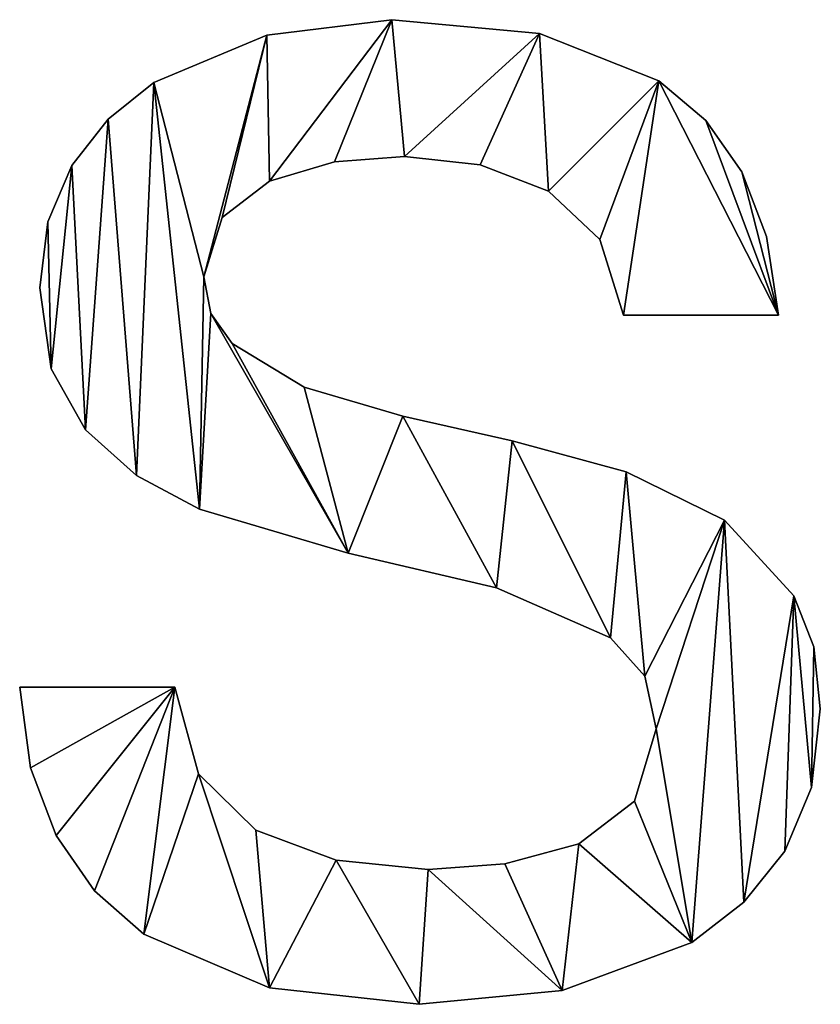
# Model space of a CAD drawing. Units: millimetres. Extents: x 0 to 2462, y -508 to 18.
# Drawn here: x 845 to 962, y -484 to -340 of the extents above; entities that cross this region are included whole.
import ezdxf

# ---------------------------------------------------------------- set-up
doc = ezdxf.new("R2010")
doc.units = ezdxf.units.MM
doc.header["$LTSCALE"] = 25.4
doc.layers.get('0').update_dxf_attribs({"true_color": 0xff5454})

# ---------------------------------------------------------------- blocks, each defined once
blk = doc.blocks.new('M_BELVERKET Jose')
at = {"color": 0}
for p, q in [((348.45, -125.67), (348.45, -125.67, 25.4)), ((348.45, -125.67), (348.45, -125.67, 25.4)), ((330.17, -127.93), (330.17, -127.93, 25.4)), ((330.17, -127.93), (330.17, -127.93, 25.4)), ((370.06, -127.67), (370.06, -127.67, 25.4)), ((370.06, -127.67), (370.06, -127.67, 25.4)), ((313.63, -134.87), (313.63, -134.87, 25.4)), ((313.63, -134.87), (313.63, -134.87, 25.4)), ((387.54, -134.6), (387.54, -134.6, 25.4)), ((387.54, -134.6), (387.54, -134.6, 25.4)), ((306.96, -140.24), (306.96, -140.24, 25.4)), ((306.96, -140.24), (306.96, -140.24, 25.4)), ((394.38, -140.41), (394.38, -140.41, 25.4)), ((394.38, -140.41), (394.38, -140.41, 25.4)), ((340.05, -146.48), (340.05, -146.48, 25.4)), ((340.05, -146.48), (340.05, -146.48, 25.4)), ((350.32, -145.68), (350.32, -145.68, 25.4)), ((350.32, -145.68), (350.32, -145.68, 25.4)), ((361.39, -146.88), (361.39, -146.88, 25.4)), ((361.39, -146.88), (361.39, -146.88, 25.4)), ((301.63, -147.01), (301.63, -147.01, 25.4)), ((301.63, -147.01), (301.63, -147.01, 25.4)), ((399.68, -147.94), (399.68, -147.94, 25.4)), ((399.68, -147.94), (399.68, -147.94, 25.4)), ((330.57, -149.28), (330.57, -149.28, 25.4)), ((330.57, -149.28), (330.57, -149.28, 25.4)), ((371.4, -150.75), (371.4, -150.75, 25.4)), ((371.4, -150.75), (371.4, -150.75, 25.4)), ((298.12, -155.22), (298.12, -155.22, 25.4)), ((298.12, -155.22), (298.12, -155.22, 25.4)), ((323.64, -154.62), (323.64, -154.62, 25.4)), ((323.64, -154.62), (323.64, -154.62, 25.4)), ((378.87, -157.82), (378.87, -157.82, 25.4)), ((378.87, -157.82), (378.87, -157.82, 25.4)), ((403.28, -157.38), (403.28, -157.38, 25.4)), ((403.28, -157.38), (403.28, -157.38, 25.4)), ((320.97, -163.29), (320.97, -163.29, 25.4)), ((320.97, -163.29), (320.97, -163.29, 25.4)), ((296.96, -164.89), (296.96, -164.89, 25.4)), ((296.96, -164.89), (296.96, -164.89, 25.4)), ((322, -168.66), (322, -168.66, 25.4)), ((322, -168.66), (322, -168.66, 25.4)), ((382.34, -168.89), (405.01, -168.89)), ((382.34, -168.89, 25.4), (405.01, -168.89, 25.4)), ((382.34, -168.89), (405.01, -168.89)), ((382.34, -168.89, 25.4), (405.01, -168.89, 25.4)), ((382.34, -168.89), (382.34, -168.89, 25.4)), ((382.34, -168.89), (382.34, -168.89, 25.4)), ((405.01, -168.89), (405.01, -168.89, 25.4)), ((405.01, -168.89), (405.01, -168.89, 25.4)), ((325.11, -173.02), (325.11, -173.02, 25.4)), ((325.11, -173.02), (325.11, -173.02, 25.4)), ((298.62, -176.76), (298.62, -176.76, 25.4)), ((298.62, -176.76), (298.62, -176.76, 25.4)), ((335.64, -179.43), (335.64, -179.43, 25.4)), ((335.64, -179.43), (335.64, -179.43, 25.4)), ((350.05, -183.7), (350.05, -183.7, 25.4)), ((350.05, -183.7), (350.05, -183.7, 25.4)), ((303.63, -185.7), (303.63, -185.7, 25.4)), ((303.63, -185.7), (303.63, -185.7, 25.4)), ((366.06, -187.3), (366.06, -187.3, 25.4)), ((366.06, -187.3), (366.06, -187.3, 25.4)), ((311.13, -192.34), (311.13, -192.34, 25.4)), ((311.13, -192.34), (311.13, -192.34, 25.4)), ((382.74, -191.83), (382.74, -191.83, 25.4)), ((382.74, -191.83), (382.74, -191.83, 25.4)), ((320.3, -197.3), (320.3, -197.3, 25.4)), ((320.3, -197.3), (320.3, -197.3, 25.4)), ((397.14, -198.91), (397.14, -198.91, 25.4)), ((397.14, -198.91), (397.14, -198.91, 25.4)), ((342.05, -203.71), (342.05, -203.71, 25.4)), ((342.05, -203.71), (342.05, -203.71, 25.4)), ((363.79, -208.78), (363.79, -208.78, 25.4)), ((363.79, -208.78), (363.79, -208.78, 25.4)), ((407.28, -209.98), (407.28, -209.98, 25.4)), ((407.28, -209.98), (407.28, -209.98, 25.4)), ((380.47, -216.11), (380.47, -216.11, 25.4)), ((380.47, -216.11), (380.47, -216.11, 25.4)), ((410.18, -217.45), (410.18, -217.45, 25.4)), ((410.18, -217.45), (410.18, -217.45, 25.4)), ((385.47, -221.72), (385.47, -221.72, 25.4)), ((385.47, -221.72), (385.47, -221.72, 25.4)), ((316.7, -223.32), (294.02, -223.32)), ((316.7, -223.32, 25.4), (294.02, -223.32, 25.4)), ((316.7, -223.32), (294.02, -223.32)), ((294.02, -223.32), (294.02, -223.32, 25.4)), ((316.7, -223.32, 25.4), (294.02, -223.32, 25.4)), ((294.02, -223.32), (294.02, -223.32, 25.4)), ((320.17, -235.99), (316.7, -223.32)), ((320.17, -235.99, 25.4), (316.7, -223.32, 25.4)), ((316.7, -223.32), (316.7, -223.32, 25.4)), ((320.17, -235.99), (316.7, -223.32)), ((316.7, -223.32), (316.7, -223.32, 25.4)), ((320.17, -235.99, 25.4), (316.7, -223.32, 25.4)), ((411.15, -226.52), (411.15, -226.52, 25.4)), ((411.15, -226.52), (411.15, -226.52, 25.4)), ((387.14, -229.45), (387.14, -229.45, 25.4)), ((387.14, -229.45), (387.14, -229.45, 25.4)), ((295.62, -235.16), (295.62, -235.16, 25.4)), ((295.62, -235.16), (295.62, -235.16, 25.4)), ((320.17, -235.99), (320.17, -235.99, 25.4)), ((320.17, -235.99), (320.17, -235.99, 25.4)), ((409.85, -237.99), (409.85, -237.99, 25.4)), ((409.85, -237.99), (409.85, -237.99, 25.4)), ((383.94, -239.99), (383.94, -239.99, 25.4)), ((383.94, -239.99), (383.94, -239.99, 25.4)), ((328.57, -244.26), (328.57, -244.26, 25.4)), ((328.57, -244.26), (328.57, -244.26, 25.4)), ((299.36, -245.06), (299.36, -245.06, 25.4)), ((299.36, -245.06), (299.36, -245.06, 25.4)), ((375.8, -246.26), (375.8, -246.26, 25.4)), ((375.8, -246.26), (375.8, -246.26, 25.4)), ((405.95, -247.33), (405.95, -247.33, 25.4)), ((405.95, -247.33), (405.95, -247.33, 25.4)), ((340.31, -248.66), (340.31, -248.66, 25.4)), ((340.31, -248.66), (340.31, -248.66, 25.4)), ((364.99, -249.2), (364.99, -249.2, 25.4)), ((364.99, -249.2), (364.99, -249.2, 25.4)), ((353.79, -250), (353.79, -250, 25.4)), ((353.79, -250), (353.79, -250, 25.4)), ((304.96, -253.13), (304.96, -253.13, 25.4)), ((304.96, -253.13), (304.96, -253.13, 25.4)), ((399.95, -254.8), (399.95, -254.8, 25.4)), ((399.95, -254.8), (399.95, -254.8, 25.4)), ((312.17, -259.47), (312.17, -259.47, 25.4)), ((312.17, -259.47), (312.17, -259.47, 25.4)), ((392.34, -260.67), (392.34, -260.67, 25.4)), ((392.34, -260.67), (392.34, -260.67, 25.4)), ((330.57, -267.34), (330.57, -267.34, 25.4)), ((330.57, -267.34), (330.57, -267.34, 25.4)), ((373.4, -267.74), (373.4, -267.74, 25.4)), ((373.4, -267.74), (373.4, -267.74, 25.4)), ((352.45, -269.74), (352.45, -269.74, 25.4)), ((352.45, -269.74), (352.45, -269.74, 25.4))]:
    blk.add_line(p, q, dxfattribs=at)
mesh = blk.add_polyface(dxfattribs=at)
corners = [(298.12, -155.22), (298.62, -176.76), (296.96, -164.89), (301.63, -147.01), (303.63, -185.7), (306.96, -140.24), (311.13, -192.34), (313.63, -134.87), (320.3, -197.3), (320.97, -163.29), (330.17, -127.93), (323.64, -154.62), (330.57, -149.28), (348.45, -125.67), (340.05, -146.48), (350.32, -145.68), (370.06, -127.67), (361.39, -146.88), (371.4, -150.75), (387.54, -134.6), (378.87, -157.82), (382.34, -168.89), (405.01, -168.89), (394.38, -140.41), (399.68, -147.94), (403.28, -157.38), (322, -168.66), (342.05, -203.71), (325.11, -173.02), (335.64, -179.43), (350.05, -183.7), (363.79, -208.78), (366.06, -187.3), (380.47, -216.11), (382.74, -191.83), (385.47, -221.72), (397.14, -198.91), (387.14, -229.45), (392.34, -260.67), (399.95, -254.8), (407.28, -209.98), (405.95, -247.33), (409.85, -237.99), (410.18, -217.45), (411.15, -226.52), (316.7, -223.32), (295.62, -235.16), (294.02, -223.32), (299.36, -245.06), (304.96, -253.13), (312.17, -259.47), (320.17, -235.99), (330.57, -267.34), (328.57, -244.26), (340.31, -248.66), (352.45, -269.74), (353.79, -250), (373.4, -267.74), (364.99, -249.2), (375.8, -246.26), (383.94, -239.99)]
mesh.append_faces([[corners[k] for k in face] for face in [(0, 1, 2), (22, 24, 25), (42, 43, 44), (45, 46, 47)]], dxfattribs={"vtx0": -1, "color": 0})
mesh.append_faces([[corners[k] for k in face] for face in [(1, 3, 4), (4, 5, 6), (6, 7, 8), (9, 10, 11), (11, 10, 12), (12, 13, 14), (14, 13, 15), (15, 16, 17), (17, 16, 18), (18, 19, 20), (20, 19, 21), (21, 19, 22), (8, 26, 27), (26, 8, 9), (27, 30, 31), (31, 32, 33), (33, 34, 35), (35, 36, 37), (38, 36, 39), (39, 40, 41), (41, 40, 42), (46, 45, 48), (48, 45, 49), (49, 45, 50), (50, 51, 52), (52, 54, 55), (55, 56, 57), (57, 59, 38)]], dxfattribs={"vtx0": -1, "vtx1": -1, "color": 0})
mesh.append_faces([[corners[k] for k in face] for face in [(8, 7, 9), (37, 36, 38)]], dxfattribs={"vtx0": -1, "vtx1": -1, "vtx2": -1, "color": 0})
mesh.append_faces([[corners[k] for k in face] for face in [(1, 0, 3), (4, 3, 5), (6, 5, 7), (9, 7, 10), (12, 10, 13), (15, 13, 16), (18, 16, 19), (22, 19, 23), (22, 23, 24), (27, 26, 28), (27, 28, 29), (27, 29, 30), (31, 30, 32), (33, 32, 34), (35, 34, 36), (39, 36, 40), (42, 40, 43), (50, 45, 51), (52, 51, 53), (52, 53, 54), (55, 54, 56), (57, 56, 58), (57, 58, 59), (38, 59, 60), (38, 60, 37)]], dxfattribs={"vtx0": -1, "vtx2": -1, "color": 0})
mesh = blk.add_polyface(dxfattribs=at)
corners = [(295.62, -235.16, 25.4), (316.7, -223.32, 25.4), (294.02, -223.32, 25.4), (299.36, -245.06, 25.4), (304.96, -253.13, 25.4), (312.17, -259.47, 25.4), (320.17, -235.99, 25.4), (330.57, -267.34, 25.4), (328.57, -244.26, 25.4), (340.31, -248.66, 25.4), (352.45, -269.74, 25.4), (353.79, -250, 25.4), (373.4, -267.74, 25.4), (364.99, -249.2, 25.4), (375.8, -246.26, 25.4), (392.34, -260.67, 25.4), (383.94, -239.99, 25.4), (387.14, -229.45, 25.4), (320.3, -197.3, 25.4), (322, -168.66, 25.4), (320.97, -163.29, 25.4), (342.05, -203.71, 25.4), (325.11, -173.02, 25.4), (335.64, -179.43, 25.4), (350.05, -183.7, 25.4), (363.79, -208.78, 25.4), (366.06, -187.3, 25.4), (380.47, -216.11, 25.4), (382.74, -191.83, 25.4), (385.47, -221.72, 25.4), (397.14, -198.91, 25.4), (399.95, -254.8, 25.4), (407.28, -209.98, 25.4), (405.95, -247.33, 25.4), (409.85, -237.99, 25.4), (410.18, -217.45, 25.4), (411.15, -226.52, 25.4), (298.62, -176.76, 25.4), (298.12, -155.22, 25.4), (296.96, -164.89, 25.4), (301.63, -147.01, 25.4), (303.63, -185.7, 25.4), (306.96, -140.24, 25.4), (311.13, -192.34, 25.4), (313.63, -134.87, 25.4), (330.17, -127.93, 25.4), (323.64, -154.62, 25.4), (330.57, -149.28, 25.4), (348.45, -125.67, 25.4), (340.05, -146.48, 25.4), (350.32, -145.68, 25.4), (370.06, -127.67, 25.4), (361.39, -146.88, 25.4), (371.4, -150.75, 25.4), (387.54, -134.6, 25.4), (378.87, -157.82, 25.4), (382.34, -168.89, 25.4), (405.01, -168.89, 25.4), (394.38, -140.41, 25.4), (399.68, -147.94, 25.4), (403.28, -157.38, 25.4)]
mesh.append_faces([[corners[k] for k in face] for face in [(0, 1, 2), (35, 34, 36), (37, 38, 39), (59, 57, 60)]], dxfattribs={"vtx0": -1, "color": 0})
mesh.append_faces([[corners[k] for k in face] for face in [(1, 5, 6), (6, 7, 8), (8, 7, 9), (9, 10, 11), (11, 12, 13), (13, 12, 14), (14, 15, 16), (16, 15, 17), (19, 21, 22), (22, 21, 23), (23, 21, 24), (24, 25, 26), (26, 27, 28), (28, 29, 30), (30, 31, 32), (32, 34, 35), (38, 37, 40), (40, 41, 42), (42, 43, 44), (44, 20, 45), (45, 47, 48), (48, 50, 51), (51, 53, 54), (54, 57, 58), (58, 57, 59)]], dxfattribs={"vtx0": -1, "vtx1": -1, "color": 0})
mesh.append_faces([[corners[k] for k in face] for face in [(30, 17, 15), (44, 18, 20)]], dxfattribs={"vtx0": -1, "vtx1": -1, "vtx2": -1, "color": 0})
mesh.append_faces([[corners[k] for k in face] for face in [(1, 0, 3), (1, 3, 4), (1, 4, 5), (6, 5, 7), (9, 7, 10), (11, 10, 12), (14, 12, 15), (18, 19, 20), (19, 18, 21), (24, 21, 25), (26, 25, 27), (28, 27, 29), (30, 29, 17), (30, 15, 31), (32, 31, 33), (32, 33, 34), (40, 37, 41), (42, 41, 43), (44, 43, 18), (45, 20, 46), (45, 46, 47), (48, 47, 49), (48, 49, 50), (51, 50, 52), (51, 52, 53), (54, 53, 55), (54, 55, 56), (54, 56, 57)]], dxfattribs={"vtx0": -1, "vtx2": -1, "color": 0})
mesh = blk.add_polyface(dxfattribs=at)
corners = [(330.17, -127.93, 25.4), (348.45, -125.67), (330.17, -127.93), (348.45, -125.67, 25.4)]
mesh.append_faces([[corners[k] for k in face] for face in [(0, 1, 2), (1, 0, 3)]], dxfattribs={"vtx0": -1, "color": 0})
mesh = blk.add_polyface(dxfattribs=at)
corners = [(348.45, -125.67, 25.4), (370.06, -127.67), (348.45, -125.67), (370.06, -127.67, 25.4)]
mesh.append_faces([[corners[k] for k in face] for face in [(0, 1, 2), (1, 0, 3)]], dxfattribs={"vtx0": -1, "color": 0})
mesh = blk.add_polyface(dxfattribs=at)
corners = [(313.63, -134.87, 25.4), (330.17, -127.93), (313.63, -134.87), (330.17, -127.93, 25.4)]
mesh.append_faces([[corners[k] for k in face] for face in [(0, 1, 2), (1, 0, 3)]], dxfattribs={"vtx0": -1, "color": 0})
mesh = blk.add_polyface(dxfattribs=at)
corners = [(370.06, -127.67, 25.4), (387.54, -134.6), (370.06, -127.67), (387.54, -134.6, 25.4)]
mesh.append_faces([[corners[k] for k in face] for face in [(0, 1, 2), (1, 0, 3)]], dxfattribs={"vtx0": -1, "color": 0})
mesh = blk.add_polyface(dxfattribs=at)
corners = [(306.96, -140.24, 25.4), (313.63, -134.87), (306.96, -140.24), (313.63, -134.87, 25.4)]
mesh.append_faces([[corners[k] for k in face] for face in [(0, 1, 2), (1, 0, 3)]], dxfattribs={"vtx0": -1, "color": 0})
mesh = blk.add_polyface(dxfattribs=at)
corners = [(387.54, -134.6, 25.4), (394.38, -140.41), (387.54, -134.6), (394.38, -140.41, 25.4)]
mesh.append_faces([[corners[k] for k in face] for face in [(0, 1, 2), (1, 0, 3)]], dxfattribs={"vtx0": -1, "color": 0})
mesh = blk.add_polyface(dxfattribs=at)
corners = [(306.96, -140.24, 25.4), (301.63, -147.01), (301.63, -147.01, 25.4), (306.96, -140.24)]
mesh.append_faces([[corners[k] for k in face] for face in [(0, 1, 2), (1, 0, 3)]], dxfattribs={"vtx0": -1, "color": 0})
mesh = blk.add_polyface(dxfattribs=at)
corners = [(394.38, -140.41), (399.68, -147.94, 25.4), (399.68, -147.94), (394.38, -140.41, 25.4)]
mesh.append_faces([[corners[k] for k in face] for face in [(0, 1, 2), (1, 0, 3)]], dxfattribs={"vtx0": -1, "color": 0})
mesh = blk.add_polyface(dxfattribs=at)
corners = [(340.05, -146.48, 25.4), (330.57, -149.28), (340.05, -146.48), (330.57, -149.28, 25.4)]
mesh.append_faces([[corners[k] for k in face] for face in [(0, 1, 2), (1, 0, 3)]], dxfattribs={"vtx0": -1, "color": 0})
mesh = blk.add_polyface(dxfattribs=at)
corners = [(350.32, -145.68, 25.4), (340.05, -146.48), (350.32, -145.68), (340.05, -146.48, 25.4)]
mesh.append_faces([[corners[k] for k in face] for face in [(0, 1, 2), (1, 0, 3)]], dxfattribs={"vtx0": -1, "color": 0})
mesh = blk.add_polyface(dxfattribs=at)
corners = [(361.39, -146.88, 25.4), (350.32, -145.68), (361.39, -146.88), (350.32, -145.68, 25.4)]
mesh.append_faces([[corners[k] for k in face] for face in [(0, 1, 2), (1, 0, 3)]], dxfattribs={"vtx0": -1, "color": 0})
mesh = blk.add_polyface(dxfattribs=at)
corners = [(371.4, -150.75, 25.4), (361.39, -146.88), (371.4, -150.75), (361.39, -146.88, 25.4)]
mesh.append_faces([[corners[k] for k in face] for face in [(0, 1, 2), (1, 0, 3)]], dxfattribs={"vtx0": -1, "color": 0})
mesh = blk.add_polyface(dxfattribs=at)
corners = [(301.63, -147.01, 25.4), (298.12, -155.22), (298.12, -155.22, 25.4), (301.63, -147.01)]
mesh.append_faces([[corners[k] for k in face] for face in [(0, 1, 2), (1, 0, 3)]], dxfattribs={"vtx0": -1, "color": 0})
mesh = blk.add_polyface(dxfattribs=at)
corners = [(399.68, -147.94), (403.28, -157.38, 25.4), (403.28, -157.38), (399.68, -147.94, 25.4)]
mesh.append_faces([[corners[k] for k in face] for face in [(0, 1, 2), (1, 0, 3)]], dxfattribs={"vtx0": -1, "color": 0})
mesh = blk.add_polyface(dxfattribs=at)
corners = [(330.57, -149.28, 25.4), (323.64, -154.62), (330.57, -149.28), (323.64, -154.62, 25.4)]
mesh.append_faces([[corners[k] for k in face] for face in [(0, 1, 2), (1, 0, 3)]], dxfattribs={"vtx0": -1, "color": 0})
mesh = blk.add_polyface(dxfattribs=at)
corners = [(378.87, -157.82, 25.4), (371.4, -150.75), (378.87, -157.82), (371.4, -150.75, 25.4)]
mesh.append_faces([[corners[k] for k in face] for face in [(0, 1, 2), (1, 0, 3)]], dxfattribs={"vtx0": -1, "color": 0})
mesh = blk.add_polyface(dxfattribs=at)
corners = [(298.12, -155.22, 25.4), (296.96, -164.89), (296.96, -164.89, 25.4), (298.12, -155.22)]
mesh.append_faces([[corners[k] for k in face] for face in [(0, 1, 2), (1, 0, 3)]], dxfattribs={"vtx0": -1, "color": 0})
mesh = blk.add_polyface(dxfattribs=at)
corners = [(323.64, -154.62), (320.97, -163.29, 25.4), (320.97, -163.29), (323.64, -154.62, 25.4)]
mesh.append_faces([[corners[k] for k in face] for face in [(0, 1, 2), (1, 0, 3)]], dxfattribs={"vtx0": -1, "color": 0})
mesh = blk.add_polyface(dxfattribs=at)
corners = [(378.87, -157.82, 25.4), (382.34, -168.89), (382.34, -168.89, 25.4), (378.87, -157.82)]
mesh.append_faces([[corners[k] for k in face] for face in [(0, 1, 2), (1, 0, 3)]], dxfattribs={"vtx0": -1, "color": 0})
mesh = blk.add_polyface(dxfattribs=at)
corners = [(403.28, -157.38), (405.01, -168.89, 25.4), (405.01, -168.89), (403.28, -157.38, 25.4)]
mesh.append_faces([[corners[k] for k in face] for face in [(0, 1, 2), (1, 0, 3)]], dxfattribs={"vtx0": -1, "color": 0})
mesh = blk.add_polyface(dxfattribs=at)
corners = [(320.97, -163.29), (322, -168.66, 25.4), (322, -168.66), (320.97, -163.29, 25.4)]
mesh.append_faces([[corners[k] for k in face] for face in [(0, 1, 2), (1, 0, 3)]], dxfattribs={"vtx0": -1, "color": 0})
mesh = blk.add_polyface(dxfattribs=at)
corners = [(296.96, -164.89, 25.4), (298.62, -176.76), (298.62, -176.76, 25.4), (296.96, -164.89)]
mesh.append_faces([[corners[k] for k in face] for face in [(0, 1, 2), (1, 0, 3)]], dxfattribs={"vtx0": -1, "color": 0})
mesh = blk.add_polyface(dxfattribs=at)
corners = [(322, -168.66), (325.11, -173.02, 25.4), (325.11, -173.02), (322, -168.66, 25.4)]
mesh.append_faces([[corners[k] for k in face] for face in [(0, 1, 2), (1, 0, 3)]], dxfattribs={"vtx0": -1, "color": 0})
mesh = blk.add_polyface(dxfattribs=at)
corners = [(405.01, -168.89, 25.4), (382.34, -168.89), (405.01, -168.89), (382.34, -168.89, 25.4)]
mesh.append_faces([[corners[k] for k in face] for face in [(0, 1, 2), (1, 0, 3)]], dxfattribs={"vtx0": -1, "color": 0})
mesh = blk.add_polyface(dxfattribs=at)
corners = [(325.11, -173.02, 25.4), (335.64, -179.43), (325.11, -173.02), (335.64, -179.43, 25.4)]
mesh.append_faces([[corners[k] for k in face] for face in [(0, 1, 2), (1, 0, 3)]], dxfattribs={"vtx0": -1, "color": 0})
mesh = blk.add_polyface(dxfattribs=at)
corners = [(298.62, -176.76, 25.4), (303.63, -185.7), (303.63, -185.7, 25.4), (298.62, -176.76)]
mesh.append_faces([[corners[k] for k in face] for face in [(0, 1, 2), (1, 0, 3)]], dxfattribs={"vtx0": -1, "color": 0})
mesh = blk.add_polyface(dxfattribs=at)
corners = [(335.64, -179.43, 25.4), (350.05, -183.7), (335.64, -179.43), (350.05, -183.7, 25.4)]
mesh.append_faces([[corners[k] for k in face] for face in [(0, 1, 2), (1, 0, 3)]], dxfattribs={"vtx0": -1, "color": 0})
mesh = blk.add_polyface(dxfattribs=at)
corners = [(350.05, -183.7, 25.4), (366.06, -187.3), (350.05, -183.7), (366.06, -187.3, 25.4)]
mesh.append_faces([[corners[k] for k in face] for face in [(0, 1, 2), (1, 0, 3)]], dxfattribs={"vtx0": -1, "color": 0})
mesh = blk.add_polyface(dxfattribs=at)
corners = [(311.13, -192.34, 25.4), (303.63, -185.7), (311.13, -192.34), (303.63, -185.7, 25.4)]
mesh.append_faces([[corners[k] for k in face] for face in [(0, 1, 2), (1, 0, 3)]], dxfattribs={"vtx0": -1, "color": 0})
mesh = blk.add_polyface(dxfattribs=at)
corners = [(366.06, -187.3, 25.4), (382.74, -191.83), (366.06, -187.3), (382.74, -191.83, 25.4)]
mesh.append_faces([[corners[k] for k in face] for face in [(0, 1, 2), (1, 0, 3)]], dxfattribs={"vtx0": -1, "color": 0})
mesh = blk.add_polyface(dxfattribs=at)
corners = [(320.3, -197.3, 25.4), (311.13, -192.34), (320.3, -197.3), (311.13, -192.34, 25.4)]
mesh.append_faces([[corners[k] for k in face] for face in [(0, 1, 2), (1, 0, 3)]], dxfattribs={"vtx0": -1, "color": 0})
mesh = blk.add_polyface(dxfattribs=at)
corners = [(382.74, -191.83, 25.4), (397.14, -198.91), (382.74, -191.83), (397.14, -198.91, 25.4)]
mesh.append_faces([[corners[k] for k in face] for face in [(0, 1, 2), (1, 0, 3)]], dxfattribs={"vtx0": -1, "color": 0})
mesh = blk.add_polyface(dxfattribs=at)
corners = [(342.05, -203.71, 25.4), (320.3, -197.3), (342.05, -203.71), (320.3, -197.3, 25.4)]
mesh.append_faces([[corners[k] for k in face] for face in [(0, 1, 2), (1, 0, 3)]], dxfattribs={"vtx0": -1, "color": 0})
mesh = blk.add_polyface(dxfattribs=at)
corners = [(397.14, -198.91), (407.28, -209.98, 25.4), (407.28, -209.98), (397.14, -198.91, 25.4)]
mesh.append_faces([[corners[k] for k in face] for face in [(0, 1, 2), (1, 0, 3)]], dxfattribs={"vtx0": -1, "color": 0})
mesh = blk.add_polyface(dxfattribs=at)
corners = [(363.79, -208.78, 25.4), (342.05, -203.71), (363.79, -208.78), (342.05, -203.71, 25.4)]
mesh.append_faces([[corners[k] for k in face] for face in [(0, 1, 2), (1, 0, 3)]], dxfattribs={"vtx0": -1, "color": 0})
mesh = blk.add_polyface(dxfattribs=at)
corners = [(380.47, -216.11, 25.4), (363.79, -208.78), (380.47, -216.11), (363.79, -208.78, 25.4)]
mesh.append_faces([[corners[k] for k in face] for face in [(0, 1, 2), (1, 0, 3)]], dxfattribs={"vtx0": -1, "color": 0})
mesh = blk.add_polyface(dxfattribs=at)
corners = [(407.28, -209.98), (410.18, -217.45, 25.4), (410.18, -217.45), (407.28, -209.98, 25.4)]
mesh.append_faces([[corners[k] for k in face] for face in [(0, 1, 2), (1, 0, 3)]], dxfattribs={"vtx0": -1, "color": 0})
mesh = blk.add_polyface(dxfattribs=at)
corners = [(380.47, -216.11, 25.4), (385.47, -221.72), (385.47, -221.72, 25.4), (380.47, -216.11)]
mesh.append_faces([[corners[k] for k in face] for face in [(0, 1, 2), (1, 0, 3)]], dxfattribs={"vtx0": -1, "color": 0})
mesh = blk.add_polyface(dxfattribs=at)
corners = [(410.18, -217.45), (411.15, -226.52, 25.4), (411.15, -226.52), (410.18, -217.45, 25.4)]
mesh.append_faces([[corners[k] for k in face] for face in [(0, 1, 2), (1, 0, 3)]], dxfattribs={"vtx0": -1, "color": 0})
mesh = blk.add_polyface(dxfattribs=at)
corners = [(385.47, -221.72, 25.4), (387.14, -229.45), (387.14, -229.45, 25.4), (385.47, -221.72)]
mesh.append_faces([[corners[k] for k in face] for face in [(0, 1, 2), (1, 0, 3)]], dxfattribs={"vtx0": -1, "color": 0})
mesh = blk.add_polyface(dxfattribs=at)
corners = [(294.02, -223.32, 25.4), (316.7, -223.32), (294.02, -223.32), (316.7, -223.32, 25.4)]
mesh.append_faces([[corners[k] for k in face] for face in [(0, 1, 2), (1, 0, 3)]], dxfattribs={"vtx0": -1, "color": 0})
mesh = blk.add_polyface(dxfattribs=at)
corners = [(294.02, -223.32, 25.4), (295.62, -235.16), (295.62, -235.16, 25.4), (294.02, -223.32)]
mesh.append_faces([[corners[k] for k in face] for face in [(0, 1, 2), (1, 0, 3)]], dxfattribs={"vtx0": -1, "color": 0})
mesh = blk.add_polyface(dxfattribs=at)
corners = [(316.7, -223.32), (320.17, -235.99, 25.4), (320.17, -235.99), (316.7, -223.32, 25.4)]
mesh.append_faces([[corners[k] for k in face] for face in [(0, 1, 2), (1, 0, 3)]], dxfattribs={"vtx0": -1, "color": 0})
mesh = blk.add_polyface(dxfattribs=at)
corners = [(411.15, -226.52), (409.85, -237.99, 25.4), (409.85, -237.99), (411.15, -226.52, 25.4)]
mesh.append_faces([[corners[k] for k in face] for face in [(0, 1, 2), (1, 0, 3)]], dxfattribs={"vtx0": -1, "color": 0})
mesh = blk.add_polyface(dxfattribs=at)
corners = [(387.14, -229.45, 25.4), (383.94, -239.99), (383.94, -239.99, 25.4), (387.14, -229.45)]
mesh.append_faces([[corners[k] for k in face] for face in [(0, 1, 2), (1, 0, 3)]], dxfattribs={"vtx0": -1, "color": 0})
mesh = blk.add_polyface(dxfattribs=at)
corners = [(295.62, -235.16, 25.4), (299.36, -245.06), (299.36, -245.06, 25.4), (295.62, -235.16)]
mesh.append_faces([[corners[k] for k in face] for face in [(0, 1, 2), (1, 0, 3)]], dxfattribs={"vtx0": -1, "color": 0})
mesh = blk.add_polyface(dxfattribs=at)
corners = [(320.17, -235.99, 25.4), (328.57, -244.26), (320.17, -235.99), (328.57, -244.26, 25.4)]
mesh.append_faces([[corners[k] for k in face] for face in [(0, 1, 2), (1, 0, 3)]], dxfattribs={"vtx0": -1, "color": 0})
mesh = blk.add_polyface(dxfattribs=at)
corners = [(409.85, -237.99), (405.95, -247.33, 25.4), (405.95, -247.33), (409.85, -237.99, 25.4)]
mesh.append_faces([[corners[k] for k in face] for face in [(0, 1, 2), (1, 0, 3)]], dxfattribs={"vtx0": -1, "color": 0})
mesh = blk.add_polyface(dxfattribs=at)
corners = [(375.8, -246.26, 25.4), (383.94, -239.99), (375.8, -246.26), (383.94, -239.99, 25.4)]
mesh.append_faces([[corners[k] for k in face] for face in [(0, 1, 2), (1, 0, 3)]], dxfattribs={"vtx0": -1, "color": 0})
mesh = blk.add_polyface(dxfattribs=at)
corners = [(328.57, -244.26, 25.4), (340.31, -248.66), (328.57, -244.26), (340.31, -248.66, 25.4)]
mesh.append_faces([[corners[k] for k in face] for face in [(0, 1, 2), (1, 0, 3)]], dxfattribs={"vtx0": -1, "color": 0})
mesh = blk.add_polyface(dxfattribs=at)
corners = [(299.36, -245.06, 25.4), (304.96, -253.13), (304.96, -253.13, 25.4), (299.36, -245.06)]
mesh.append_faces([[corners[k] for k in face] for face in [(0, 1, 2), (1, 0, 3)]], dxfattribs={"vtx0": -1, "color": 0})
mesh = blk.add_polyface(dxfattribs=at)
corners = [(364.99, -249.2, 25.4), (375.8, -246.26), (364.99, -249.2), (375.8, -246.26, 25.4)]
mesh.append_faces([[corners[k] for k in face] for face in [(0, 1, 2), (1, 0, 3)]], dxfattribs={"vtx0": -1, "color": 0})
mesh = blk.add_polyface(dxfattribs=at)
corners = [(405.95, -247.33), (399.95, -254.8, 25.4), (399.95, -254.8), (405.95, -247.33, 25.4)]
mesh.append_faces([[corners[k] for k in face] for face in [(0, 1, 2), (1, 0, 3)]], dxfattribs={"vtx0": -1, "color": 0})
mesh = blk.add_polyface(dxfattribs=at)
corners = [(340.31, -248.66, 25.4), (353.79, -250), (340.31, -248.66), (353.79, -250, 25.4)]
mesh.append_faces([[corners[k] for k in face] for face in [(0, 1, 2), (1, 0, 3)]], dxfattribs={"vtx0": -1, "color": 0})
mesh = blk.add_polyface(dxfattribs=at)
corners = [(353.79, -250, 25.4), (364.99, -249.2), (353.79, -250), (364.99, -249.2, 25.4)]
mesh.append_faces([[corners[k] for k in face] for face in [(0, 1, 2), (1, 0, 3)]], dxfattribs={"vtx0": -1, "color": 0})
mesh = blk.add_polyface(dxfattribs=at)
corners = [(312.17, -259.47, 25.4), (304.96, -253.13), (312.17, -259.47), (304.96, -253.13, 25.4)]
mesh.append_faces([[corners[k] for k in face] for face in [(0, 1, 2), (1, 0, 3)]], dxfattribs={"vtx0": -1, "color": 0})
mesh = blk.add_polyface(dxfattribs=at)
corners = [(399.95, -254.8, 25.4), (392.34, -260.67), (399.95, -254.8), (392.34, -260.67, 25.4)]
mesh.append_faces([[corners[k] for k in face] for face in [(0, 1, 2), (1, 0, 3)]], dxfattribs={"vtx0": -1, "color": 0})
mesh = blk.add_polyface(dxfattribs=at)
corners = [(330.57, -267.34, 25.4), (312.17, -259.47), (330.57, -267.34), (312.17, -259.47, 25.4)]
mesh.append_faces([[corners[k] for k in face] for face in [(0, 1, 2), (1, 0, 3)]], dxfattribs={"vtx0": -1, "color": 0})
mesh = blk.add_polyface(dxfattribs=at)
corners = [(392.34, -260.67, 25.4), (373.4, -267.74), (392.34, -260.67), (373.4, -267.74, 25.4)]
mesh.append_faces([[corners[k] for k in face] for face in [(0, 1, 2), (1, 0, 3)]], dxfattribs={"vtx0": -1, "color": 0})
mesh = blk.add_polyface(dxfattribs=at)
corners = [(352.45, -269.74, 25.4), (330.57, -267.34), (352.45, -269.74), (330.57, -267.34, 25.4)]
mesh.append_faces([[corners[k] for k in face] for face in [(0, 1, 2), (1, 0, 3)]], dxfattribs={"vtx0": -1, "color": 0})
mesh = blk.add_polyface(dxfattribs=at)
corners = [(373.4, -267.74, 25.4), (352.45, -269.74), (373.4, -267.74), (352.45, -269.74, 25.4)]
mesh.append_faces([[corners[k] for k in face] for face in [(0, 1, 2), (1, 0, 3)]], dxfattribs={"vtx0": -1, "color": 0})

msp = doc.modelspace()

# ---------------------------------------------------------------- block references
at = {"color": 0}
msp.add_blockref('M_BELVERKET Jose', (550.97, -214.65), dxfattribs=at)

doc.saveas('drawing.dxf')
